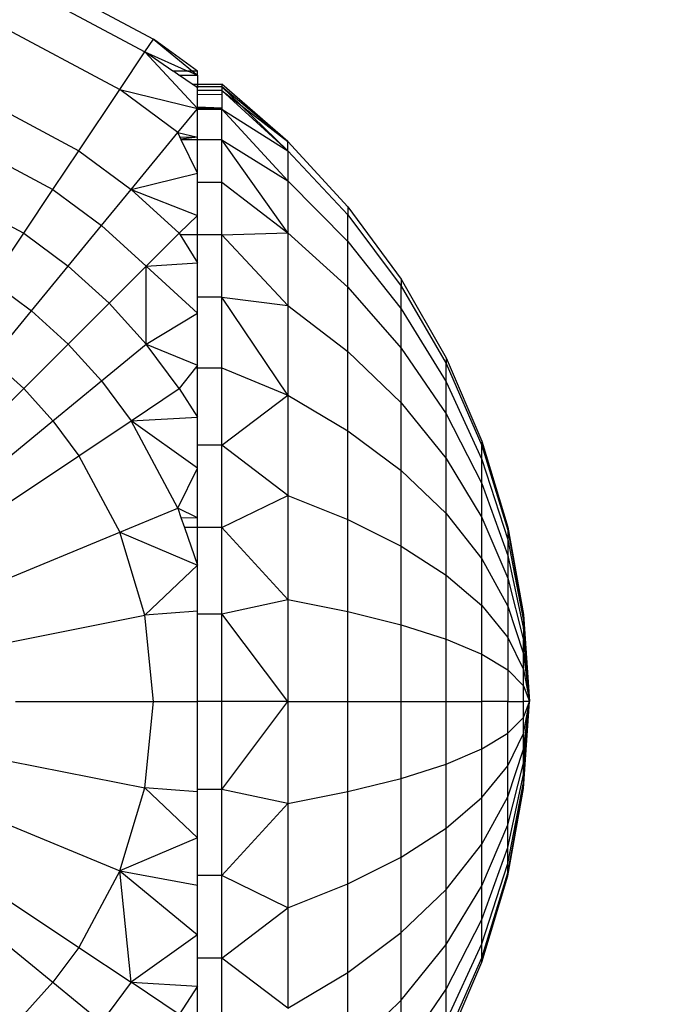
# Model space of a CAD drawing. Units: millimetres. Extents: x 0 to 291, y -122 to 204.
# Drawn here: x 89 to 89, y 170 to 171 of the extents above; entities that cross this region are included whole.
import ezdxf
from ezdxf import colors
from ezdxf.entities.mleader import LeaderData, LeaderLine
from ezdxf.math import Vec2, Vec3

# ---------------------------------------------------------------- set-up
doc = ezdxf.new("R2010")
doc.units = ezdxf.units.MM
doc.layers.add('Predeterminado', color=7, linetype='Continuous')

# ---------------------------------------------------------------- blocks, each defined once
blk = doc.blocks.new('A$C5F6A75C2')
at = {"color": 7, "linetype": 'Continuous'}
for p, q in [((79.953, 35.091), (83.067, 33.427)), ((79.821, 34.771), (82.874, 33.139)), ((79.429, 33.824), (82.305, 32.287)), ((82.874, 33.139), (83.067, 33.427)), ((84.067, 32.708), (83.067, 33.427)), ((83.067, 33.427), (83.949, 32.708)), ((82.305, 32.287), (82.874, 33.139)), ((84.067, 31.857), (82.874, 33.139)), ((82.874, 33.139), (83.849, 32.708)), ((83.507, 32.708), (82.874, 33.139)), ((83.849, 32.708), (83.507, 32.708)), ((83.528, 32.694), (83.507, 32.708)), ((83.861, 32.703), (83.528, 32.694)), ((83.644, 32.615), (83.528, 32.694)), ((83.644, 32.615), (84.067, 32.612)), ((83.659, 32.604), (83.644, 32.615)), ((83.659, 32.604), (84.067, 32.612)), ((83.945, 32.41), (83.659, 32.604)), ((83.849, 32.708), (83.861, 32.703)), ((83.949, 32.708), (83.849, 32.708)), ((83.952, 32.705), (83.861, 32.703)), ((83.861, 32.703), (84.067, 32.612)), ((83.949, 32.708), (83.952, 32.705)), ((84.067, 32.708), (83.949, 32.708)), ((84.067, 32.708), (83.952, 32.705)), ((83.952, 32.705), (84.067, 32.612)), ((84.067, 32.612), (84.067, 32.708)), ((84.067, 32.612), (84.067, 32.41)), ((78.792, 32.287), (81.381, 30.904)), ((81.381, 30.904), (82.305, 32.287)), ((83.616, 31.315), (82.305, 32.287)), ((82.305, 32.287), (84.067, 31.857)), ((83.945, 32.41), (84.067, 32.41)), ((84.023, 32.357), (83.945, 32.41)), ((84.067, 32.357), (84.023, 32.357)), ((84.035, 32.349), (84.023, 32.357)), ((84.067, 32.349), (84.035, 32.349)), ((84.067, 32.327), (84.035, 32.349)), ((84.067, 32.41), (84.617, 32.41)), ((84.067, 32.41), (84.067, 32.357)), ((84.617, 32.354), (84.067, 32.357)), ((84.067, 32.357), (84.067, 32.349)), ((84.617, 32.354), (84.067, 32.349)), ((84.067, 32.349), (84.067, 32.327)), ((84.067, 32.268), (84.067, 32.327)), ((84.617, 32.41), (84.617, 32.354)), ((86.104, 31.118), (84.617, 32.41)), ((86.104, 31.118), (84.617, 32.354)), ((84.617, 32.354), (84.617, 32.268)), ((84.617, 32.354), (85.045, 31.937)), ((84.617, 32.268), (84.067, 32.268)), ((84.067, 32.182), (84.067, 32.268)), ((84.067, 32.182), (84.617, 32.177)), ((84.067, 31.893), (84.067, 32.182)), ((86.104, 30.906), (84.617, 32.268)), ((84.617, 32.268), (84.617, 32.177)), ((84.617, 32.268), (85.045, 31.937)), ((84.617, 32.177), (84.617, 31.871)), ((83.616, 31.315), (84.056, 31.845)), ((84.067, 31.857), (84.056, 31.845)), ((84.056, 31.845), (84.067, 31.845)), ((84.617, 31.871), (84.067, 31.893)), ((84.067, 31.87), (84.067, 31.893)), ((84.617, 31.871), (84.067, 31.87)), ((84.067, 31.857), (84.067, 31.87)), ((84.067, 31.857), (84.067, 31.845)), ((84.067, 31.209), (84.067, 31.845)), ((84.067, 31.845), (84.617, 31.845)), ((84.617, 31.871), (84.617, 31.845)), ((84.617, 31.149), (84.617, 31.845)), ((84.617, 31.845), (86.104, 30.906)), ((86.104, 30.228), (84.617, 31.845)), ((85.045, 31.937), (86.104, 30.906)), ((85.045, 31.937), (86.104, 31.118)), ((78.389, 31.315), (80.796, 30.028)), ((82.561, 30.028), (83.616, 31.315)), ((83.616, 31.315), (84.067, 31.209)), ((83.664, 31.218), (83.616, 31.315)), ((83.664, 31.218), (84.067, 31.209)), ((83.687, 31.171), (83.664, 31.218)), ((84.067, 31.209), (83.687, 31.171)), ((83.697, 31.149), (83.687, 31.171)), ((84.067, 31.149), (84.067, 31.209)), ((84.067, 31.149), (83.697, 31.149)), ((84.066, 30.395), (83.697, 31.149)), ((84.066, 30.395), (84.067, 31.149)), ((84.617, 31.149), (84.067, 31.149)), ((84.617, 30.195), (84.617, 31.149)), ((86.104, 29.053), (84.617, 31.149)), ((84.617, 31.149), (86.104, 30.228)), ((86.104, 30.906), (86.104, 31.118)), ((86.104, 31.118), (87.465, 29.641)), ((80.796, 30.028), (81.381, 30.904)), ((81.381, 30.904), (82.561, 30.028)), ((86.104, 30.906), (87.465, 29.454)), ((86.104, 30.906), (86.104, 30.228)), ((82.561, 30.028), (84.066, 30.395)), ((84.066, 30.195), (84.066, 30.395)), ((77.935, 30.218), (80.136, 29.042)), ((84.066, 30.195), (84.617, 30.195)), ((84.066, 29.441), (84.066, 30.195)), ((84.617, 29.001), (84.617, 30.195)), ((84.617, 30.195), (86.104, 29.053)), ((86.104, 30.228), (87.465, 28.856)), ((86.104, 30.228), (86.104, 29.053)), ((80.136, 29.042), (80.796, 30.028)), ((80.796, 30.028), (81.893, 29.214)), ((81.893, 29.214), (82.561, 30.028)), ((83.65, 29.042), (82.561, 30.028)), ((82.561, 30.028), (84.066, 29.441)), ((87.465, 29.641), (87.465, 29.454)), ((87.465, 29.641), (88.667, 28.001)), ((84.066, 29.441), (83.65, 29.042)), ((84.066, 29.001), (84.066, 29.441)), ((87.465, 28.856), (87.465, 29.454)), ((87.465, 29.454), (88.667, 27.842)), ((81.14, 28.297), (81.893, 29.214)), ((81.893, 29.214), (82.905, 28.297)), ((79.409, 27.953), (80.136, 29.042)), ((80.136, 29.042), (81.14, 28.297)), ((82.905, 28.297), (83.65, 29.042)), ((83.65, 29.042), (83.675, 29.001)), ((83.675, 29.001), (84.066, 28.374)), ((84.066, 29.001), (83.675, 29.001)), ((84.066, 28.374), (84.066, 29.001)), ((84.617, 29.001), (84.066, 29.001)), ((84.617, 29.001), (86.104, 29.053)), ((84.617, 27.593), (84.617, 29.001)), ((86.104, 27.409), (84.617, 29.001)), ((86.104, 29.053), (87.465, 27.818)), ((86.104, 29.053), (86.104, 27.409)), ((87.465, 27.818), (87.465, 28.856)), ((87.465, 28.856), (88.667, 27.331)), ((80.309, 27.285), (81.14, 28.297)), ((81.14, 28.297), (82.066, 27.458)), ((82.066, 27.458), (82.905, 28.297)), ((82.905, 28.297), (84.066, 28.374)), ((82.905, 26.532), (82.905, 28.297)), ((82.905, 28.297), (84.066, 27.234)), ((84.066, 27.593), (84.066, 28.374)), ((79.409, 27.953), (80.309, 27.285)), ((88.667, 28.001), (88.667, 27.842)), ((88.667, 28.001), (89.682, 26.224)), ((88.667, 27.331), (88.667, 27.842)), ((88.667, 27.842), (89.682, 26.094)), ((87.465, 26.365), (87.465, 27.818)), ((87.465, 27.818), (88.667, 26.445)), ((81.14, 26.532), (82.066, 27.458)), ((82.066, 27.458), (82.905, 26.532)), ((84.617, 27.593), (84.066, 27.593)), ((84.066, 27.234), (84.066, 27.593)), ((84.617, 26), (84.617, 27.593)), ((86.104, 25.384), (84.617, 27.593)), ((84.617, 27.593), (86.104, 27.409)), ((86.104, 27.409), (87.465, 26.365)), ((86.104, 27.409), (86.104, 25.384)), ((79.409, 26.188), (80.309, 27.285)), ((80.309, 27.285), (81.14, 26.532)), ((82.905, 26.532), (84.066, 27.234)), ((84.067, 26.062), (84.066, 27.234)), ((88.667, 26.445), (88.667, 27.331)), ((88.667, 27.331), (89.682, 25.678)), ((80.136, 25.528), (81.14, 26.532)), ((81.14, 26.532), (81.893, 25.702)), ((81.893, 25.702), (82.905, 26.532)), ((83.65, 25.528), (82.905, 26.532)), ((82.905, 26.532), (84.067, 26.062)), ((87.465, 24.576), (87.465, 26.365)), ((87.465, 26.365), (88.667, 25.205)), ((88.667, 25.205), (88.667, 26.445)), ((88.667, 26.445), (89.682, 24.957)), ((79.409, 26.188), (80.136, 25.528)), ((84.067, 26.062), (84.018, 26)), ((84.067, 26), (84.067, 26.062)), ((89.682, 26.224), (89.682, 26.094)), ((89.682, 26.224), (90.489, 24.343)), ((89.682, 25.678), (89.682, 26.094)), ((89.682, 26.094), (90.489, 24.245)), ((84.018, 26), (83.65, 25.528)), ((84.018, 26), (84.067, 26)), ((84.066, 24.885), (84.067, 26)), ((84.067, 26), (84.617, 26)), ((84.617, 24.252), (84.617, 26)), ((84.617, 26), (86.104, 25.384)), ((80.796, 24.801), (81.893, 25.702)), ((81.893, 25.702), (82.561, 24.801)), ((89.682, 24.957), (89.682, 25.678)), ((89.682, 25.678), (90.489, 23.929)), ((77.935, 23.327), (80.136, 25.528)), ((80.136, 25.528), (80.796, 24.801)), ((82.561, 24.801), (83.65, 25.528)), ((83.65, 25.528), (84.066, 24.885)), ((84.617, 24.252), (86.104, 25.384)), ((86.104, 25.384), (87.465, 24.576)), ((86.104, 25.384), (86.104, 23.116)), ((88.667, 23.678), (88.667, 25.205)), ((88.667, 25.205), (89.682, 23.948)), ((89.682, 23.948), (89.682, 24.957)), ((89.682, 24.957), (90.489, 23.383)), ((78.389, 22.826), (80.796, 24.801)), ((80.796, 24.801), (81.381, 24.012)), ((81.381, 24.012), (82.561, 24.801)), ((82.561, 24.801), (84.066, 24.885)), ((83.616, 22.826), (82.561, 24.801)), ((84.066, 23.727), (82.561, 24.801)), ((84.066, 24.252), (84.066, 24.885)), ((87.465, 22.572), (87.465, 24.576)), ((87.465, 24.576), (88.667, 23.678)), ((90.489, 24.343), (90.489, 24.245)), ((90.489, 24.343), (91.075, 22.396)), ((84.617, 24.252), (84.066, 24.252)), ((84.066, 23.727), (84.066, 24.252)), ((84.617, 22.386), (84.617, 24.252)), ((86.104, 23.116), (84.617, 24.252)), ((90.489, 23.929), (90.489, 24.245)), ((90.489, 24.245), (91.075, 22.33)), ((78.792, 22.283), (81.381, 24.012)), ((81.381, 24.012), (82.305, 22.283)), ((89.682, 22.706), (89.682, 23.948)), ((89.682, 23.948), (90.489, 22.618)), ((90.489, 23.383), (90.489, 23.929)), ((90.489, 23.929), (91.075, 22.119)), ((83.616, 22.826), (84.066, 23.727)), ((84.066, 22.61), (84.066, 23.727)), ((88.667, 21.968), (88.667, 23.678)), ((88.667, 23.678), (89.682, 22.706)), ((90.489, 22.618), (90.489, 23.383)), ((90.489, 23.383), (91.075, 21.753)), ((84.617, 22.386), (86.104, 23.116)), ((86.104, 23.116), (87.465, 22.572)), ((86.104, 23.116), (86.104, 20.759)), ((82.305, 22.283), (83.616, 22.826)), ((84.066, 22.61), (83.616, 22.826)), ((83.616, 22.826), (83.689, 22.618)), ((89.682, 21.314), (89.682, 22.706)), ((89.682, 22.706), (90.489, 21.677)), ((83.689, 22.618), (84.066, 22.61)), ((83.689, 22.618), (83.77, 22.386)), ((84.066, 22.386), (84.066, 22.61)), ((87.465, 20.49), (87.465, 22.572)), ((87.465, 22.572), (88.667, 21.968)), ((90.489, 21.677), (90.489, 22.618)), ((90.489, 22.618), (91.075, 21.241)), ((79.429, 21.092), (82.305, 22.283)), ((82.874, 20.406), (82.305, 22.283)), ((82.305, 22.283), (84.066, 21.539)), ((83.77, 22.386), (84.066, 21.539)), ((84.066, 22.386), (83.77, 22.386)), ((84.066, 21.539), (84.066, 22.386)), ((84.617, 22.386), (84.066, 22.386)), ((84.617, 20.44), (84.617, 22.386)), ((86.104, 20.759), (84.617, 22.386)), ((91.075, 22.396), (91.075, 22.33)), ((91.075, 22.396), (91.433, 20.42)), ((91.075, 22.33), (91.075, 22.119)), ((91.075, 22.33), (91.433, 20.387)), ((91.075, 22.119), (91.075, 21.753)), ((91.075, 22.119), (91.433, 20.282)), ((88.667, 20.192), (88.667, 21.968)), ((88.667, 21.968), (89.682, 21.314)), ((90.489, 20.622), (90.489, 21.677)), ((90.489, 21.677), (91.075, 20.611)), ((91.075, 21.753), (91.075, 21.241)), ((91.075, 21.753), (91.433, 20.1)), ((82.874, 20.406), (84.066, 21.539)), ((84.066, 20.496), (84.066, 21.539)), ((89.682, 19.868), (89.682, 21.314)), ((89.682, 21.314), (90.489, 20.622)), ((91.075, 21.241), (91.075, 20.611)), ((91.075, 21.241), (91.433, 19.844)), ((84.617, 20.44), (86.104, 20.759)), ((86.104, 20.759), (87.465, 20.49)), ((86.104, 20.759), (86.104, 18.455)), ((84.066, 20.496), (82.874, 20.406)), ((84.066, 20.44), (84.066, 20.496)), ((87.465, 18.455), (87.465, 20.49)), ((87.465, 20.49), (88.667, 20.192)), ((90.489, 19.526), (90.489, 20.622)), ((90.489, 20.622), (91.075, 19.905)), ((91.075, 20.611), (91.075, 19.905)), ((91.075, 20.611), (91.433, 19.53)), ((79.821, 19.799), (82.874, 20.406)), ((83.067, 18.455), (82.874, 20.406)), ((84.066, 20.44), (84.617, 20.44)), ((84.067, 18.455), (84.066, 20.44)), ((84.617, 18.455), (84.617, 20.44)), ((86.104, 18.455), (84.617, 20.44)), ((91.433, 20.42), (91.433, 20.387)), ((91.433, 20.42), (91.57, 18.455)), ((91.433, 20.387), (91.433, 20.282)), ((91.433, 20.387), (91.57, 18.455)), ((91.433, 20.1), (91.433, 20.282)), ((91.433, 20.282), (91.57, 18.455)), ((88.667, 18.455), (88.667, 20.192)), ((88.667, 20.192), (89.682, 19.868)), ((91.433, 20.1), (91.433, 19.844)), ((91.433, 20.1), (91.57, 18.455)), ((89.682, 18.455), (89.682, 19.868)), ((89.682, 19.868), (90.489, 19.526)), ((91.075, 19.905), (91.075, 19.172)), ((91.075, 19.905), (91.433, 19.178)), ((91.433, 19.53), (91.433, 19.844)), ((91.433, 19.844), (91.57, 18.455)), ((90.489, 18.455), (90.489, 19.526)), ((90.489, 19.526), (91.075, 19.172)), ((91.433, 19.178), (91.433, 19.53)), ((91.433, 19.53), (91.57, 18.455)), ((91.075, 19.172), (91.075, 18.455)), ((91.075, 19.172), (91.433, 18.812)), ((91.433, 18.812), (91.433, 19.178)), ((91.433, 19.178), (91.57, 18.455)), ((91.433, 18.455), (91.433, 18.812)), ((91.433, 18.812), (91.57, 18.455)), ((79.953, 18.455), (83.067, 18.455)), ((82.874, 16.503), (83.067, 18.455)), ((83.067, 18.455), (84.067, 18.455)), ((84.066, 16.468), (84.067, 18.455)), ((84.617, 18.455), (84.067, 18.455)), ((84.617, 16.468), (84.617, 18.455)), ((86.104, 18.455), (84.617, 18.455)), ((84.617, 16.468), (86.104, 18.455)), ((86.104, 18.455), (87.465, 18.455)), ((86.104, 18.455), (86.104, 16.15)), ((87.465, 16.419), (87.465, 18.455)), ((87.465, 18.455), (88.667, 18.455)), ((88.667, 16.717), (88.667, 18.455)), ((88.667, 18.455), (89.682, 18.455)), ((89.682, 17.041), (89.682, 18.455)), ((89.682, 18.455), (90.489, 18.455)), ((90.489, 17.383), (90.489, 18.455)), ((91.075, 18.455), (90.489, 18.455)), ((91.075, 17.737), (91.075, 18.455)), ((91.075, 18.455), (91.433, 18.455)), ((91.433, 18.097), (91.433, 18.455)), ((91.57, 18.455), (91.433, 18.455)), ((91.433, 18.097), (91.57, 18.455)), ((91.433, 17.731), (91.57, 18.455)), ((91.433, 17.379), (91.57, 18.455)), ((91.433, 17.065), (91.57, 18.455)), ((91.433, 16.809), (91.57, 18.455)), ((91.433, 16.627), (91.57, 18.455)), ((91.433, 16.522), (91.57, 18.455)), ((91.433, 16.489), (91.57, 18.455)), ((91.075, 17.737), (91.433, 18.097)), ((91.433, 17.731), (91.433, 18.097)), ((90.489, 17.383), (91.075, 17.737)), ((91.075, 17.004), (91.075, 17.737)), ((91.075, 17.004), (91.433, 17.731)), ((91.433, 17.379), (91.433, 17.731)), ((89.682, 17.041), (90.489, 17.383)), ((90.489, 16.287), (90.489, 17.383)), ((91.075, 16.298), (91.433, 17.379)), ((91.433, 17.065), (91.433, 17.379)), ((79.821, 17.11), (82.874, 16.503)), ((88.667, 16.717), (89.682, 17.041)), ((89.682, 15.595), (89.682, 17.041)), ((90.489, 16.287), (91.075, 17.004)), ((91.075, 15.668), (91.433, 17.065)), ((91.075, 16.298), (91.075, 17.004)), ((91.433, 16.809), (91.433, 17.065)), ((87.465, 16.419), (88.667, 16.717)), ((88.667, 14.94), (88.667, 16.717)), ((91.075, 15.156), (91.433, 16.809)), ((91.433, 16.627), (91.433, 16.809)), ((82.305, 14.626), (82.874, 16.503)), ((82.874, 16.503), (84.066, 15.372)), ((84.066, 16.414), (82.874, 16.503)), ((91.075, 14.79), (91.433, 16.627)), ((91.075, 14.579), (91.433, 16.522)), ((91.075, 14.514), (91.433, 16.489)), ((91.433, 16.522), (91.433, 16.627)), ((91.433, 16.489), (91.433, 16.522)), ((84.617, 16.468), (84.066, 16.468)), ((84.066, 16.414), (84.066, 16.468)), ((84.066, 15.372), (84.066, 16.414)), ((84.617, 14.523), (84.617, 16.468)), ((86.104, 16.15), (84.617, 16.468)), ((86.104, 16.15), (87.465, 16.419)), ((87.465, 14.337), (87.465, 16.419)), ((89.682, 15.595), (90.489, 16.287)), ((90.489, 15.232), (91.075, 16.298)), ((90.489, 15.232), (90.489, 16.287)), ((91.075, 15.668), (91.075, 16.298)), ((84.617, 14.523), (86.104, 16.15)), ((86.104, 16.15), (86.104, 13.793)), ((79.429, 15.817), (82.305, 14.626)), ((88.667, 14.94), (89.682, 15.595)), ((89.682, 14.203), (89.682, 15.595)), ((90.489, 14.291), (91.075, 15.668)), ((91.075, 15.156), (91.075, 15.668)), ((84.066, 15.372), (82.305, 14.626)), ((84.066, 14.523), (84.066, 15.372)), ((89.682, 14.203), (90.489, 15.232)), ((90.489, 14.291), (90.489, 15.232)), ((90.489, 13.526), (91.075, 15.156)), ((91.075, 14.79), (91.075, 15.156)), ((87.465, 14.337), (88.667, 14.94)), ((88.667, 13.231), (88.667, 14.94)), ((90.489, 12.979), (91.075, 14.79)), ((91.075, 14.579), (91.075, 14.79)), ((78.792, 14.626), (81.381, 12.896)), ((82.305, 14.626), (81.381, 12.896)), ((82.561, 12.108), (82.305, 14.626)), ((82.305, 14.626), (84.066, 14.302)), ((82.305, 14.626), (84.066, 13.183)), ((84.617, 14.523), (84.066, 14.523)), ((84.066, 14.302), (84.066, 14.523)), ((84.617, 12.657), (84.617, 14.523)), ((86.104, 13.793), (84.617, 14.523)), ((90.489, 12.664), (91.075, 14.579)), ((90.489, 12.566), (91.075, 14.514)), ((91.075, 14.514), (91.075, 14.579)), ((84.066, 13.183), (84.066, 14.302)), ((86.104, 13.793), (87.465, 14.337)), ((87.465, 12.333), (87.465, 14.337)), ((89.682, 12.961), (90.489, 14.291)), ((90.489, 13.526), (90.489, 14.291)), ((78.389, 14.083), (80.796, 12.108)), ((88.667, 13.231), (89.682, 14.203)), ((89.682, 12.961), (89.682, 14.203)), ((84.617, 12.657), (86.104, 13.793)), ((86.104, 13.793), (86.104, 11.525)), ((89.682, 11.952), (90.489, 13.526)), ((90.489, 12.979), (90.489, 13.526)), ((84.066, 13.183), (82.561, 12.108)), ((84.066, 12.657), (84.066, 13.183)), ((87.465, 12.333), (88.667, 13.231)), ((88.667, 11.704), (88.667, 13.231)), ((88.667, 11.704), (89.682, 12.961)), ((89.682, 11.231), (90.489, 12.979)), ((89.682, 11.952), (89.682, 12.961)), ((90.489, 12.664), (90.489, 12.979)), ((81.381, 12.896), (80.796, 12.108)), ((81.381, 12.896), (82.561, 12.108)), ((84.617, 12.657), (84.066, 12.657)), ((84.066, 12.024), (84.066, 12.657)), ((84.617, 10.909), (84.617, 12.657)), ((86.104, 11.525), (84.617, 12.657)), ((89.682, 10.815), (90.489, 12.664)), ((89.682, 10.685), (90.489, 12.566)), ((90.489, 12.566), (90.489, 12.664)), ((86.104, 11.525), (87.465, 12.333)), ((87.465, 10.544), (87.465, 12.333)), ((80.796, 12.108), (80.136, 11.38)), ((80.796, 12.108), (81.893, 11.207)), ((82.561, 12.108), (81.893, 11.207)), ((83.65, 11.38), (82.561, 12.108)), ((82.561, 12.108), (84.066, 12.024)), ((84.066, 12.024), (83.65, 11.38)), ((84.066, 10.909), (84.066, 12.024)), ((88.667, 10.464), (89.682, 11.952)), ((89.682, 11.231), (89.682, 11.952)), ((87.465, 10.544), (88.667, 11.704)), ((88.667, 10.464), (88.667, 11.704))]:
    blk.add_line(p, q, dxfattribs=at)
blk = doc.blocks.new('_DOT')
at = {"color": 0}
blk.add_line((0, 0), (-1, 0), dxfattribs=at)
at = {"color": 0, "const_width": 0.333}
blk.add_lwpolyline([(-0.1665, 0, 1), (0.1665, 0, 1)], format="xyb", close=True, dxfattribs=at)

msp = doc.modelspace()

# ---------------------------------------------------------------- block references
at = {"color": 7, "xscale": 0.0307354740393161, "yscale": 0.0307354740393161, "zscale": 0.0307354740393161}
msp.add_blockref('A$C5F6A75C2', (86.23782, 169.60031), dxfattribs=at)

# ---------------------------------------------------------------- leaders
at = {"layer": 'Predeterminado', "color": 7, "linetype": 'Continuous'}
ml = msp.add_multileader_mtext('Standard', dxfattribs=at)
ml.set_content('{\\pxsm0.9;\\fArial TUR|b0||i0||c0|p34;\\W1.;Columpio de dos plazas mixto con un asiento para bebes, se dispone de 350 mm de poste de madera para empotrar al suelo.\\P}', color=256)
ml.set_leader_properties()
ml.set_arrow_properties(name='DOT')
ml.build(insert=Vec2(0, 0))
ml.multileader.update_dxf_attribs({"leader_type": 0, "dogleg_length": 0, "arrow_head_size": 2.5})
ctx = ml.context
ctx.base_point, ctx.char_height, ctx.arrow_head_size, ctx.landing_gap_size = Vec3(6.63944, 191.91733), 2.5, 2.5, 0.875
notes = []
notes.append((ctx, [(0, (0, 0, 0), (0, 0), (1, 0), 1, [])]))
ctx.mtext.insert = Vec3(8.63944, 193.51358)
for ctx, leaders in notes:
    for number, flags, end, landing, length, lines in leaders:
        leader = LeaderData()
        leader.index, (leader.has_last_leader_line, leader.has_dogleg_vector, leader.attachment_direction) = number, flags
        leader.last_leader_point, leader.dogleg_vector, leader.dogleg_length = Vec3(end), Vec3(landing), length
        for number, points, colour, breaks in lines:
            line = LeaderLine()
            line.index, line.vertices, line.color, line.breaks = number, Vec3.list(points), colors.encode_raw_color(colour), breaks
            leader.lines.append(line)
        ctx.leaders.append(leader)

doc.saveas('drawing.dxf')
